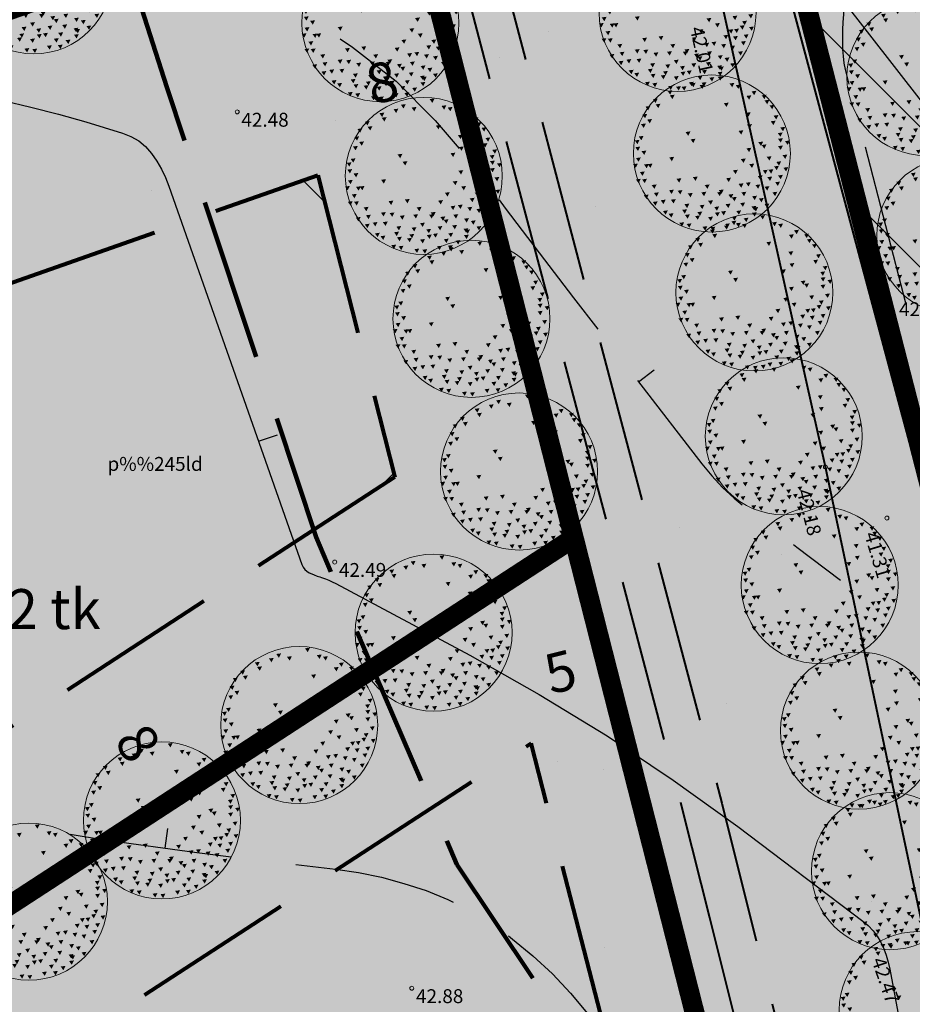
# Model space of a CAD drawing. Extents: x 549323 to 553280, y 6575597 to 6580211.
# Drawn here: x 551467 to 551512, y 6578919 to 6578968 of the extents above; entities that cross this region are included whole.
import ezdxf
from ezdxf.enums import TextEntityAlignment as Align

# ---------------------------------------------------------------- set-up
doc = ezdxf.new("R2010")
doc.units = 0
doc.header["$MEASUREMENT"] = 0
doc.header["$PDMODE"] = 33
doc.header["$PDSIZE"] = 0.3
doc.linetypes.add('DGN Style 3', pattern=[11.484313567999997, 8.203081119999998, -3.281232447999999])
doc.linetypes.add('DGN Style 6', pattern=[15.602260290239995, 0.008203081119999999, -3.281232447999999, 5.742156783999999, -3.281232447999999, 0.008203081119999999, -3.281232447999999])
for name, color, linetype in [('DP HALJASALA', 60, 'Continuous'), ('DP olev elamumaa', 40, 'Continuous'), ('DP olev teemaa', 8, 'Continuous'), ('DP_TÄNAVAD', 252, 'Continuous'), ('HALJASTUS', 94, 'Continuous'), ('HORISONTAAL', 253, 'Continuous'), ('SITRASS', 4, 'Continuous')]:
    doc.layers.add(name, color=color, linetype=linetype)
for name, color, linetype, lineweight in [('fill', 41, 'Continuous', 13), ('kaitsevöönd', 200, 'DGN Style 6', 106), ('KRAAV', 5, 'Continuous', 40), ('kraavi kaitsevöönd 25m', 5, 'Continuous', 80), ('kõrghaljastuse säilitamine', 86, 'Continuous', 13), ('kõrgus', 7, 'Continuous', 0), ('LEGEND', 7, 'Continuous', 0), ('P_ehitusõigus', 7, 'Continuous', 13), ('P_hoonestusala', 5, 'DGN Style 3', 80), ('P_krunt', 1, 'Continuous', 53), ('P_kõnnitee', 20, 'DGN Style 3', 40), ('P_puu', 92, 'Continuous', 13), ('P_põõsas', 92, 'Continuous', 70), ('P_tee', 7, 'Continuous', 40)]:
    doc.layers.add(name, color=color, linetype=linetype, lineweight=lineweight)
doc.styles.add('romanc', font='romanc.shx', dxfattribs={"height": 1})
doc.styles.add('Style-INTL_ISO', font='INTL_ISO.shx')
doc.styles.add('Style-INTL_ISO_ITALIC', font='INTL_ISO_ITALIC.shx')
doc.styles.add('Style-Tahoma', font='TAHOMA.TTF')
doc.styles.add('Style-Verdana', font='verdana.TTF')
doc.dimstyles.get("Standard").update_dxf_attribs({"dimtxt": 1.25, "dimasz": 0.18, "dimexe": 0.18, "dimexo": 0.0625, "dimgap": 0, "dimtad": 0, "dimdec": 0, "dimzin": 0, "dimdsep": 46, "dimtxsty": 'romanc', "dimcen": 0, "dimse1": 1, "dimse2": 1, "dimsd1": 1, "dimsd2": 1, "dimadec": 0, "dimazin": 0, "dimtfac": 1, "dimtdec": 0, "dimtofl": 0, "dimtmove": 0, "dimatfit": 3, "dimfxl": 0.18, "dimtolj": 1, "dimtzin": 0, "dimarcsym": 0})

# ---------------------------------------------------------------- blocks, each defined once
blk = doc.blocks.new('RING02')
at = {"color": 0, "linetype": 'ByBlock', "lineweight": -2}
blk.add_circle((0, 0), 0.1, dxfattribs=at)
blk = doc.blocks.new('puu1')
at = {"color": 0, "linetype": 'ByBlock', "lineweight": -2}
blk.add_circle((543219.026637459, 6586401.416300697), 2.2, dxfattribs=at)
at = {"color": 0, "linetype": 'ByBlock', "lineweight": -2, "extrusion": (0, 0, -1)}
for points in [[(-543219.190050461, 6586403.566869106), (-543219.3266810759, 6586403.584618632), (-543219.2645762509, 6586403.460371951)], [(-543218.1782623059, 6586403.282404819), (-543218.3148929208, 6586403.300154344), (-543218.2527880957, 6586403.175907664)], [(-543218.3837828367, 6586403.408832689), (-543218.5204134516, 6586403.426582213), (-543218.4583086267, 6586403.302335533)], [(-543218.6841563834, 6586403.329816586), (-543218.8207869983, 6586403.347566112), (-543218.7586821733, 6586403.223319433)], [(-543219.5220445112, 6586403.377226247), (-543219.6586751261, 6586403.394975772), (-543219.5965703012, 6586403.270729094)], [(-543219.6959445386, 6586403.329816586), (-543219.8325751534, 6586403.347566112), (-543219.7704703285, 6586403.223319433)], [(-543217.7830329117, 6586403.171780169), (-543217.9196635267, 6586403.189529695), (-543217.8575587017, 6586403.065283015)], [(-543217.8462682556, 6586403.0453523), (-543217.9828988705, 6586403.063101825), (-543217.9207940456, 6586402.938855145)], [(-543219.9963209169, 6586403.029549079), (-543220.1329515318, 6586403.047298605), (-543220.0708467067, 6586402.923051926)], [(-543220.1386032721, 6586403.155976949), (-543220.2752338871, 6586403.173726474), (-543220.2131290622, 6586403.049479795)], [(-543220.423167983, 6586403.0453523), (-543220.5597985978, 6586403.063101825), (-543220.4976937729, 6586402.938855145)], [(-543217.1664741507, 6586402.729281573), (-543217.3031047656, 6586402.747031097), (-543217.2409999407, 6586402.622784418)], [(-543217.37199185, 6586402.934727651), (-543217.5086224648, 6586402.952477177), (-543217.4465176399, 6586402.828230496)], [(-543217.4510388614, 6586402.79249656), (-543217.5876694764, 6586402.810246087), (-543217.5255646515, 6586402.685999407)], [(-543219.3639533198, 6586402.824103001), (-543219.5005839348, 6586402.841852526), (-543219.4384791098, 6586402.717605848)], [(-543220.5022149945, 6586402.90312121), (-543220.6388456093, 6586402.920870735), (-543220.5767407843, 6586402.796624057)], [(-543220.6444973497, 6586402.760890121), (-543220.7811279647, 6586402.778639645), (-543220.7190231397, 6586402.654392966)], [(-543217.080229206, 6586402.508030166), (-543217.2168598211, 6586402.525779692), (-543217.154754996, 6586402.401533012)], [(-543219.9805120808, 6586402.555444042), (-543220.1171426958, 6586402.573193568), (-543220.0550378708, 6586402.448946889)], [(-543220.7551620333, 6586402.476425833), (-543220.8917926481, 6586402.494175359), (-543220.8296878231, 6586402.36992868)], [(-543217.0400006314, 6586402.239373314), (-543217.1766312462, 6586402.257122841), (-543217.1145264213, 6586402.132876161)], [(-543217.2139006587, 6586402.365801184), (-543217.3505312736, 6586402.383550711), (-543217.2884264487, 6586402.25930403)], [(-543220.0121297529, 6586402.223570094), (-543220.1487603678, 6586402.24131962), (-543220.0866555428, 6586402.117072941)], [(-543220.6761150217, 6586402.318391523), (-543220.8127456366, 6586402.33614105), (-543220.7506408116, 6586402.21189437)], [(-543218.2889269893, 6586402.018124016), (-543218.4255576043, 6586402.035873542), (-543218.3634527794, 6586401.911626862)], [(-543219.7749915501, 6586402.049730456), (-543219.9116221649, 6586402.067479982), (-543219.8495173401, 6586401.943233304)], [(-543220.8744376193, 6586401.988772469), (-543221.0110682343, 6586402.006521994), (-543220.9489634094, 6586401.882275315)], [(-543220.9448708964, 6586402.144551885), (-543221.0815015114, 6586402.162301411), (-543221.0193966865, 6586402.038054732)], [(-543216.8660977724, 6586401.781071498), (-543217.0027283874, 6586401.798821023), (-543216.9406235623, 6586401.674574343)], [(-543216.9767624558, 6586401.891696147), (-543217.1133930709, 6586401.909445673), (-543217.051288246, 6586401.785198993)], [(-543218.4312093446, 6586401.812677938), (-543218.5678399595, 6586401.830427465), (-543218.5057351346, 6586401.706180784)], [(-543220.3283121355, 6586401.733661837), (-543220.4649427504, 6586401.751411363), (-543220.4028379255, 6586401.627164682)], [(-543220.423167983, 6586401.654643628), (-543220.5597985978, 6586401.672393153), (-543220.4976937729, 6586401.548146475)], [(-543220.8816355526, 6586401.828481159), (-543221.0182661675, 6586401.846230684), (-543220.9561613426, 6586401.721984006)], [(-543220.8816355526, 6586401.623037187), (-543221.0182661675, 6586401.640786713), (-543220.9561613426, 6586401.516540034)], [(-543221.0776985316, 6586401.763009169), (-543221.2143291464, 6586401.780758695), (-543221.1522243215, 6586401.656512015)], [(-543216.8819066085, 6586401.591428639), (-543217.0185372233, 6586401.609178165), (-543216.9564323983, 6586401.484931486)], [(-543217.0558094673, 6586401.480803992), (-543217.1924400822, 6586401.498553516), (-543217.1303352573, 6586401.374306836)], [(-543219.9963209169, 6586401.5598222), (-543220.1329515318, 6586401.577571725), (-543220.0708467067, 6586401.453325045)], [(-543221.008109072, 6586401.370179341), (-543221.1447396869, 6586401.387928867), (-543221.0826348619, 6586401.263682188)], [(-543216.8186712645, 6586401.117323603), (-543216.9553018794, 6586401.135073129), (-543216.8931970544, 6586401.010826449)], [(-543216.8995531542, 6586401.288902025), (-543217.0361837692, 6586401.30665155), (-543216.9740789442, 6586401.18240487)], [(-543217.1253989269, 6586401.108291385), (-543217.2620295418, 6586401.12604091), (-543217.1999247168, 6586401.00179423)], [(-543217.2297094946, 6586401.117323603), (-543217.3663401096, 6586401.135073129), (-543217.3042352846, 6586401.010826449)], [(-543217.8304594196, 6586401.30696646), (-543217.9670900345, 6586401.324715986), (-543217.9049852096, 6586401.200469308)], [(-543219.8382268939, 6586401.259556799), (-543219.9748575088, 6586401.277306325), (-543219.9127526839, 6586401.153059646)], [(-543220.0753650967, 6586401.117323603), (-543220.2119957118, 6586401.135073129), (-543220.1498908866, 6586401.010826449)], [(-543220.5654503383, 6586401.32276968), (-543220.7020809532, 6586401.340519206), (-543220.6399761282, 6586401.216272526)], [(-543220.834206213, 6586401.180538591), (-543220.9708368281, 6586401.198288117), (-543220.908732003, 6586401.074041437)], [(-543217.0083801277, 6586400.896074304), (-543217.1450107427, 6586400.91382383), (-543217.0829059178, 6586400.789577151)], [(-543219.6169003587, 6586400.943486072), (-543219.7535309736, 6586400.961235599), (-543219.6914261486, 6586400.836988918)], [(-543220.4547856549, 6586400.943486072), (-543220.5914162698, 6586400.961235599), (-543220.5293114448, 6586400.836988918)], [(-543220.6128796778, 6586400.959289293), (-543220.7495102929, 6586400.977038818), (-543220.6874054677, 6586400.852792138)], [(-543220.7709708691, 6586401.054110722), (-543220.9076014841, 6586401.071860247), (-543220.8454966592, 6586400.947613568)], [(-543220.8816355526, 6586400.801254982), (-543221.0182661675, 6586400.819004508), (-543220.9561613426, 6586400.694757828)], [(-543221.0325288107, 6586401.017986065), (-543221.1691594257, 6586401.03573559), (-543221.1070546006, 6586400.91148891)], [(-543216.897718276, 6586400.690630334), (-543217.0343488909, 6586400.708379859), (-543216.972244066, 6586400.584133179)], [(-543217.0716183033, 6586400.690630334), (-543217.2082489182, 6586400.708379859), (-543217.1461440932, 6586400.584133179)], [(-543217.340374178, 6586400.532593917), (-543217.4770047929, 6586400.550343442), (-543217.414899968, 6586400.426096762)], [(-543218.0359799505, 6586400.706433553), (-543218.1726105656, 6586400.724183079), (-543218.1105057404, 6586400.599936401)], [(-543218.4944446885, 6586400.753843214), (-543218.6310753035, 6586400.77159274), (-543218.5689704786, 6586400.647346062)], [(-543218.8264387387, 6586400.532593917), (-543218.9630693537, 6586400.550343442), (-543218.9009645287, 6586400.426096762)], [(-543219.4271886637, 6586400.722236774), (-543219.5638192787, 6586400.7399863), (-543219.5017144537, 6586400.61573962)], [(-543219.7749915501, 6586400.564200357), (-543219.9116221649, 6586400.581949883), (-543219.8495173401, 6586400.457703203)], [(-543219.9805120808, 6586400.595808905), (-543220.1171426958, 6586400.613558431), (-543220.0550378708, 6586400.48931175)], [(-543220.2492679557, 6586400.532593917), (-543220.3858985705, 6586400.550343442), (-543220.3237937456, 6586400.426096762)], [(-543220.3125032996, 6586400.785449656), (-543220.4491339145, 6586400.803199181), (-543220.3870290896, 6586400.678952501)], [(-543220.5812591743, 6586400.753843214), (-543220.7178897891, 6586400.77159274), (-543220.6557849642, 6586400.647346062)], [(-543220.8025885411, 6586400.611612125), (-543220.939219156, 6586400.62936165), (-543220.877114331, 6586400.505114971)], [(-543217.1190448112, 6586400.248131736), (-543217.2556754261, 6586400.265881262), (-543217.1935706012, 6586400.141634583)], [(-543217.4036123535, 6586400.311344617), (-543217.5402429685, 6586400.329094144), (-543217.4781381434, 6586400.204847463)], [(-543217.8255211051, 6586400.38584461), (-543217.96215172, 6586400.403594135), (-543217.900046895, 6586400.279347457)], [(-543218.0675976224, 6586400.374559605), (-543218.2042282374, 6586400.392309131), (-543218.1421234123, 6586400.268062452)], [(-543218.3521623332, 6586400.295541397), (-543218.4887929481, 6586400.313290923), (-543218.4266881231, 6586400.189044244)], [(-543218.7315828913, 6586400.327147838), (-543218.8682135063, 6586400.344897363), (-543218.8061086814, 6586400.220650685)], [(-543219.174241625, 6586400.327147838), (-543219.3108722399, 6586400.344897363), (-543219.248767415, 6586400.220650685)], [(-543219.221668133, 6586400.390362827), (-543219.3582987478, 6586400.408112353), (-543219.2961939229, 6586400.283865673)], [(-543219.4904268393, 6586400.263934958), (-543219.6270574542, 6586400.281684482), (-543219.5649526293, 6586400.157437803)], [(-543219.8540357299, 6586400.327147838), (-543219.9906663448, 6586400.344897363), (-543219.9285615198, 6586400.220650685)], [(-543220.5022149945, 6586400.485184256), (-543220.6388456093, 6586400.502933781), (-543220.5767407843, 6586400.378687102)], [(-543220.7235443612, 6586400.327147838), (-543220.8601749762, 6586400.344897363), (-543220.7980701511, 6586400.220650685)], [(-543217.37199185, 6586400.058488879), (-543217.5086224648, 6586400.076238404), (-543217.4465176399, 6586399.951991726)], [(-543217.5933212168, 6586400.10589854), (-543217.7299518317, 6586400.123648065), (-543217.6678470068, 6586399.999401387)], [(-543217.8778887591, 6586400.121703867), (-543218.014519374, 6586400.139453393), (-543217.9524145491, 6586400.015206713)], [(-543218.2573093175, 6586399.995275998), (-543218.3939399322, 6586400.013025524), (-543218.3318351073, 6586399.888778844)], [(-543218.9212945863, 6586400.090095319), (-543219.0579252011, 6586400.107844845), (-543218.9958203762, 6586399.983598165)], [(-543219.4113798278, 6586399.995275998), (-543219.5480104428, 6586400.013025524), (-543219.4859056177, 6586399.888778844)], [(-543219.5852798551, 6586400.184916749), (-543219.72191047, 6586400.202666274), (-543219.6598056451, 6586400.078419594)], [(-543219.822418058, 6586400.026882438), (-543219.9590486728, 6586400.044631964), (-543219.8969438479, 6586399.920385284)], [(-543220.1544121081, 6586400.216523188), (-543220.2910427231, 6586400.234272714), (-543220.2289378982, 6586400.110026035)], [(-543220.3441209715, 6586400.153310307), (-543220.4807515864, 6586400.171059833), (-543220.4186467614, 6586400.046813155)], [(-543220.5022149945, 6586399.995275998), (-543220.6388456093, 6586400.013025524), (-543220.5767407843, 6586399.888778844)], [(-543217.6565593923, 6586399.80563314), (-543217.7931900072, 6586399.823382665), (-543217.7310851823, 6586399.699135987)], [(-543217.8146505837, 6586399.726614931), (-543217.9512811985, 6586399.744364456), (-543217.8891763736, 6586399.620117778)], [(-543218.1940711419, 6586399.837239581), (-543218.3307017568, 6586399.854989107), (-543218.2685969318, 6586399.730742427)], [(-543218.2731181533, 6586399.69500849), (-543218.4097487683, 6586399.712758017), (-543218.3476439434, 6586399.588511337)], [(-543218.6209210395, 6586399.774026699), (-543218.7575516545, 6586399.791776226), (-543218.6954468294, 6586399.667529546)], [(-543218.6841563834, 6586399.96366745), (-543218.8207869983, 6586399.981416976), (-543218.7586821733, 6586399.857170296)], [(-543219.0951946136, 6586399.91625779), (-543219.2318252284, 6586399.934007315), (-543219.1697204035, 6586399.809760635)], [(-543219.1110034495, 6586399.758221372), (-543219.2476340644, 6586399.775970898), (-543219.1855292395, 6586399.651724217)], [(-543219.2849063084, 6586399.78982992), (-543219.4215369234, 6586399.807579446), (-543219.3594320983, 6586399.683332765)], [(-543219.7117533745, 6586399.80563314), (-543219.8483839894, 6586399.823382665), (-543219.7862791645, 6586399.699135987)], [(-543220.1386032721, 6586399.932061009), (-543220.2752338871, 6586399.949810535), (-543220.2131290622, 6586399.825563856)], [(-543220.1517305807, 6586399.753705262), (-543220.2883611956, 6586399.771454788), (-543220.2262563707, 6586399.647208109)], [(-543220.1860297801, 6586399.900454569), (-543220.3226603951, 6586399.918204094), (-543220.26055557, 6586399.793957415)], [(-543218.1150241303, 6586399.473759192), (-543218.2516547453, 6586399.491508718), (-543218.1895499203, 6586399.367262038)], [(-543218.3205446613, 6586399.442152753), (-543218.4571752761, 6586399.459902278), (-543218.3950704512, 6586399.335655598)], [(-543218.557682864, 6586399.663402051), (-543218.6943134789, 6586399.681151575), (-543218.632208654, 6586399.556904896)], [(-543218.9212945863, 6586399.631793503), (-543219.0579252011, 6586399.649543027), (-543218.9958203762, 6586399.525296348)], [(-543219.3955709918, 6586399.442152753), (-543219.5322016068, 6586399.459902278), (-543219.4700967817, 6586399.335655598)], [(-543219.5871175651, 6586399.640821505), (-543219.7237481801, 6586399.658571032), (-543219.6616433552, 6586399.534324352)], [(-543219.7000390355, 6586399.460210865), (-543219.8366696504, 6586399.477960392), (-543219.7745648255, 6586399.353713712)], [(-543219.9172739054, 6586399.600187061), (-543220.0539045202, 6586399.617936587), (-543219.9917996953, 6586399.493689908)], [(-543218.7632033948, 6586399.363134543), (-543218.8998340098, 6586399.380884069), (-543218.8377291849, 6586399.256637389)], [(-543218.98452993, 6586399.347331323), (-543219.121160545, 6586399.365080849), (-543219.0590557201, 6586399.240834169)]]:
    blk.add_solid(points, dxfattribs=at)
blk = doc.blocks.new('*D74')
at = {"layer": 'Defpoints', "color": 0, "ltscale": 0.5, "transparency": 16777216}
for p in [(551471.7555266311, 6578935.994424291), (551475.8292668518, 6578929.697197994), (551473.0632818849, 6578927.907853976)]:
    blk.add_point(p, dxfattribs=at)
at = {"layer": 'LEGEND', "color": 0, "lineweight": 13, "ltscale": 0.5, "transparency": 16777216, "insert": (551472.979040246, 6578931.80428738), "char_height": 2, "attachment_point": 5, "rotation": 302.89924203378234, "style": 'Style-Tahoma'}
blk.add_mtext('\\fTahoma|b0|i0|c186|p39;8', dxfattribs=at)
blk = doc.blocks.new('TerminatorOpen_0.5')
at = {"color": 0, "linetype": 'ByBlock', "lineweight": -2}
for q in [(-1, 0.25), (-1, 0), (-1, -0.25)]:
    blk.add_line((0, 0), q, dxfattribs=at)
blk = doc.blocks.new('*D76')
at = {"layer": 'Defpoints', "color": 0, "ltscale": 0.5, "transparency": 16777216}
for p in [(551489.4132460444, 6578964.017630583), (551489.8229477201, 6578962.333491934), (551482.0492139664, 6578960.442369875)]:
    blk.add_point(p, dxfattribs=at)
at = {"layer": 'LEGEND', "color": 0, "lineweight": 13, "ltscale": 0.5, "transparency": 16777216, "insert": (551485.2913880576, 6578965.120233297), "char_height": 2, "attachment_point": 5, "rotation": 13.672795232472984, "style": 'Style-Tahoma'}
blk.add_mtext('\\fTahoma|b0|i0|c186|p39;8', dxfattribs=at)
blk = doc.blocks.new('*D79')
at = {"layer": 'Defpoints', "color": 0, "ltscale": 0.5, "transparency": 16777216}
for p in [(551497.0347161181, 6578934.013269371), (551497.3070600459, 6578932.937459302), (551492.8083842571, 6578931.798608618)]:
    blk.add_point(p, dxfattribs=at)
at = {"layer": 'LEGEND', "color": 0, "lineweight": 13, "ltscale": 0.5, "transparency": 16777216, "insert": (551494.2894473036, 6578935.402865043), "char_height": 2, "attachment_point": 5, "rotation": 14.206112870018778, "style": 'Style-Tahoma'}
blk.add_mtext('\\fTahoma|b0|i0|c186|p39;5', dxfattribs=at)

msp = doc.modelspace()

# ---------------------------------------------------------------- hatches: boundary and pattern name
at = {"layer": 'DP HALJASALA', "ltscale": 0.5}
msp.add_hatch(color=256, dxfattribs=at).paths.add_polyline_path([(551509.0162863089, 6578983.686507206), (551503.4306524172, 6578981.725745765), (551515.5947257606, 6578934.344033167), (551517.6701980745, 6578926.259616878), (551527.7587991031, 6578886.962320568), (551531.9097437309, 6578870.793487988), (551556.3364385217, 6578885.451619272), (551576.6400263282, 6578897.635529463), (551574.1150303576, 6578900.338726075), (551564.2597059635, 6578907.941989843), (551554.4043815685, 6578915.545253611), (551544.5490571745, 6578923.148517381), (551534.6937327813, 6578930.751781149), (551527.9956081966, 6578939.792566391), (551521.2974836109, 6578948.833351634), (551516.5654588714, 6578962.262497863), (551511.833434131, 6578975.691644094)])
at = {"layer": 'DP olev elamumaa', "ltscale": 0.5}
for points in [[(551486.4071869915, 6578975.749887824), (551494.9619685672, 6578942.148489635), (551454.447624851, 6578915.782327829), (551430.3624978326, 6578956.076155581)], [(551494.9619685672, 6578942.148489635), (551508.1397273354, 6578890.38900101), (551480.4121616753, 6578872.344293494), (551454.447624851, 6578915.782327829)]]:
    msp.add_hatch(color=51, dxfattribs=at).paths.add_polyline_path(points)
at = {"layer": 'DP olev teemaa', "ltscale": 0.5}
msp.add_hatch(color=70, dxfattribs=at).paths.add_polyline_path([(551502.3693846511, 6579002.549936553), (551507.1014093915, 6578989.120790325), (551509.0162863089, 6578983.686507208), (551388.9750833204, 6578941.547661915), (551484.2670755889, 6578795.121627022), (551526.4323957125, 6578818.539213998), (551486.4071869915, 6578975.749887824), (551503.4306524172, 6578981.725745765), (551527.7587991031, 6578886.962320568), (551531.9097437309, 6578870.793487988), (551547.2474089926, 6578809.509676252), (551480.0873873383, 6578772.210643681), (551477.4507156499, 6578776.262163348), (551368.5626858408, 6578943.57992083), (551362.2012623576, 6578953.354908157)])
at = {"layer": 'DP_TÄNAVAD', "ltscale": 0.5}
msp.add_hatch(color=254, dxfattribs=at).paths.add_polyline_path([(551490.6876531467, 6578977.252487738, -0.1007856555974586), (551491.7483731452, 6578975.1057088), (551503.8774383906, 6578929.145729288), (551505.2063620109, 6578923.859282578, -0.182675813649639), (551504.7191659594, 6578919.644707867), (551506.8311384413, 6578911.243299535, -0.1826758136557409), (551509.2534205467, 6578907.760118603), (551513.2688767398, 6578891.786668468), (551519.176767339, 6578868.159261636, 0.1379001218258913), (551520.2211882677, 6578868.444282599), (551523.3740407974, 6578870.336267033), (551517.7307830928, 6578892.905328419), (551508.3320538802, 6578930.293392235), (551495.8583171424, 6578977.559415897, -0.06073313656973446), (551495.6604066622, 6578978.998105792), (551495.1573608182, 6578978.821518333)])
at = {"layer": 'fill'}
for color, points in [(4, [(551502.5448941644, 6578981.414812278), (551499.390947436, 6578980.307661816), (551502.3518524468, 6578969.515906246), (551507.6595467748, 6578945.724213997), (551512.5074486295, 6578922.826928313), (551517.4252876136, 6578903.667030854), (551523.6258231923, 6578880.136893757, 0.9924244323348709), (551527.9845875222, 6578882.311149023), (551522.3371724384, 6578904.861691642), (551517.0730213085, 6578926.228413953), (551512.5264769178, 6578944.658318736), (551505.6635196721, 6578970.259609973)]), (256, [(551519.176767339, 6578868.159261636, -0.3419987131770681), (551517.2518226821, 6578869.674051412), (551511.8139072759, 6578891.42188805), (551507.7986814678, 6578907.394421713), (551506.8311384413, 6578911.243299535), (551504.7191659594, 6578919.644707868), (551502.4248463828, 6578928.77149137), (551489.7201061677, 6578976.91284342), (551487.8270094953, 6578976.248297366), (551500.4880570387, 6578928.272507481), (551501.811970829, 6578923.005989837), (551503.1417315286, 6578917.716213236), (551504.5292686662, 6578912.196602458), (551509.873947992, 6578890.935514158), (551516.2453564294, 6578865.454362008), (551520.0570427142, 6578848.615442365), (551521.1716281082, 6578843.69152878), (551521.254937428, 6578843.323492469), (551521.314657595, 6578843.059666168), (551521.3208473278, 6578843.032321733), (551526.881346737, 6578818.467655146, -0.3331787074588221), (551526.3915448822, 6578817.37265496), (551510.7049836284, 6578808.660722703), (551512.0322888037, 6578807.110132543), (551528.0178781413, 6578815.988137682, 0.3331787075271797), (551528.99748185, 6578818.178138053), (551523.593320108, 6578842.052150371), (551523.2714963602, 6578843.473873942), (551521.6796782659, 6578850.506062581), (551518.7147293389, 6578863.604343234, -0.3238935524261206), (551519.636277711, 6578865.7608158), (551519.7491975687, 6578865.82857749), (551523.9015368242, 6578868.320340475), (551531.3908756515, 6578872.814592062), (551530.872007574, 6578874.835696134), (551523.3740407964, 6578870.336267034), (551520.2211882677, 6578868.444282599, -0.1379001218258913)])]:
    msp.add_hatch(color=color, dxfattribs=at).paths.add_polyline_path(points)

# ---------------------------------------------------------------- linework, layer by layer
at = {"layer": 'HORISONTAAL', "linetype": 'Continuous'}
for p, q in [((551498.2199999746, 6578950.01), (551499.0199999744, 6578950.629999999)), ((551479.0599999744, 6578947.02), (551480.0099999746, 6578947.35)), ((551474.3399999766, 6578926.499999998), (551474.4799999753, 6578927.489999998))]:
    msp.add_line(p, q, dxfattribs=at)
at = {"layer": 'HORISONTAAL', "linetype": 'DGN Style 3', "flags": 128}
for points in [[(551512.9399999753, 6578943.16), (551512.9599999748, 6578943.200000001), (551513.1299999757, 6578943.48), (551513.2699999753, 6578943.680000002), (551513.4199999757, 6578943.859999999), (551513.5999999745, 6578944.020000001), (551513.789999974, 6578944.16), (551513.949999975, 6578944.310000001), (551514.0499999747, 6578944.480000001), (551514.0899999747, 6578944.680000001), (551514.0799999749, 6578944.890000002), (551513.7499999739, 6578946.140000002), (551513.5199999753, 6578947), (551513.2999999747, 6578947.860000001), (551513.0699999761, 6578948.720000001), (551512.8499999745, 6578949.58), (551508.749999973, 6578965.43), (551508.6699999738, 6578965.760000001), (551508.6099999743, 6578966.09), (551508.5699999733, 6578966.430000001), (551508.539999973, 6578966.770000001), (551508.5299999742, 6578967.11), (551508.5299999733, 6578967.45), (551508.539999973, 6578967.79), (551508.5599999735, 6578968.130000001), (551508.7299999744, 6578970.350000001), (551508.789999974, 6578971.59), (551508.7999999737, 6578972.83), (551508.7499999721, 6578974.07), (551508.6399999727, 6578975.310000001), (551508.5299999733, 6578976.550000001), (551508.4299999727, 6578977.79), (551508.3799999729, 6578979.03), (551508.3499999726, 6578980.270000001), (551508.2599999709, 6578989.600000001), (551508.379999972, 6578990.08), (551508.5899999719, 6578990.48), (551508.9499999713, 6578990.75), (551509.4099999722, 6578990.930000001), (551510.4299999727, 6578991.07), (551510.4899999714, 6578991.09), (551510.5399999712, 6578991.119999999), (551510.5799999721, 6578991.16), (551510.6199999722, 6578991.220000001), (551510.6399999717, 6578991.280000001), (551510.6599999722, 6578991.34), (551510.6599999713, 6578991.409999999), (551510.6599999722, 6578991.48), (551510.3499999717, 6578993.65), (551510.1799999718, 6578994.810000001), (551510.0199999716, 6578995.959999999), (551509.8499999717, 6578997.120000001), (551509.6799999727, 6578998.27), (551509.2899999712, 6579000.850000001)], [(551450.5199999725, 6578977.619999995), (551470.1399999727, 6578973.009999999), (551473.0099999728, 6578972.199999997), (551475.8199999733, 6578971.219999999), (551478.5299999723, 6578969.999999998), (551481.1799999736, 6578968.619999997), (551481.4599999739, 6578968.459999999), (551483.7999999737, 6578966.899999999), (551485.9999999739, 6578965.18), (551487.9699999727, 6578963.199999999), (551489.789999974, 6578961.049999999), (551491.4999999739, 6578958.779999998), (551493.2199999746, 6578956.52), (551494.9499999741, 6578954.26), (551496.6799999736, 6578952.01), (551501.4199999748, 6578945.890000001), (551501.9299999746, 6578945.27), (551502.4699999746, 6578944.690000001), (551503.0599999754, 6578944.15), (551503.6699999757, 6578943.640000001), (551504.3099999744, 6578943.15), (551504.949999976, 6578942.66), (551505.5899999747, 6578942.17), (551506.2199999755, 6578941.68), (551508.4099999759, 6578940.020000001)], [(551284.0699999845, 6578800.029999984), (551285.4999999842, 6578802.179999985), (551286.2099999851, 6578803.249999985), (551286.9099999852, 6578804.339999985), (551287.5999999838, 6578805.419999985), (551288.2899999842, 6578806.519999987), (551291.6299999831, 6578811.899999985), (551292.6899999846, 6578813.349999987), (551293.879999985, 6578814.669999985), (551295.259999984, 6578815.789999986), (551296.759999984, 6578816.779999986), (551297.4099999843, 6578817.129999985), (551298.7099999851, 6578817.789999986), (551300.0299999835, 6578818.389999988), (551301.3999999827, 6578818.879999986), (551302.7899999833, 6578819.309999987), (551304.1999999834, 6578819.699999986), (551305.5999999838, 6578820.099999987), (551306.9999999832, 6578820.519999987), (551308.3999999836, 6578820.939999988), (551310.2499999842, 6578821.519999987), (551312.5199999828, 6578822.329999987), (551314.7399999825, 6578823.259999987), (551316.8799999831, 6578824.369999986), (551318.9599999832, 6578825.599999988), (551320.9499999834, 6578826.879999987), (551322.549999983, 6578827.909999987), (551324.1499999827, 6578828.939999988), (551325.759999983, 6578829.959999986), (551327.3599999826, 6578830.979999989), (551328.9899999825, 6578831.969999988), (551330.6299999822, 6578832.919999988), (551332.3099999819, 6578833.809999989), (551334.0099999821, 6578834.659999987), (551335.6799999829, 6578835.459999988), (551337.639999981, 6578836.50999999), (551339.5199999819, 6578837.659999989), (551341.2899999814, 6578838.969999989), (551342.9899999825, 6578840.38999999), (551344.5399999823, 6578841.969999989), (551345.9499999816, 6578843.63999999), (551347.1599999815, 6578845.469999989), (551348.2299999809, 6578847.389999991), (551348.929999982, 6578848.839999989), (551350.1899999818, 6578851.59999999), (551351.3399999803, 6578854.389999991), (551352.3599999798, 6578857.229999991), (551353.2799999798, 6578860.10999999), (551357.5999999801, 6578874.89999999), (551357.7999999793, 6578875.54999999), (551358.0299999798, 6578876.189999991), (551358.2899999786, 6578876.809999991), (551358.5699999798, 6578877.42999999), (551358.8899999801, 6578878.02999999), (551359.229999979, 6578878.61999999), (551359.6099999789, 6578879.17999999), (551360.01999998, 6578879.719999991), (551367.8899999792, 6578889.52999999), (551369.6399999773, 6578891.69999999), (551371.3899999782, 6578893.86999999), (551373.149999979, 6578896.02999999), (551374.9199999785, 6578898.189999992), (551378.1399999782, 6578902.119999991), (551378.2999999784, 6578902.309999992), (551378.4799999781, 6578902.479999993), (551378.6599999778, 6578902.639999993), (551378.859999978, 6578902.799999992), (551379.069999977, 6578902.929999991), (551379.2799999788, 6578903.049999991), (551379.4999999776, 6578903.139999993), (551379.7299999781, 6578903.219999991), (551380.6099999789, 6578903.469999991), (551381.2899999777, 6578903.669999992), (551381.9599999776, 6578903.849999992), (551382.6399999773, 6578904.039999992), (551383.319999978, 6578904.209999992), (551409.2099999776, 6578910.889999995), (551411.1699999766, 6578911.479999995), (551413.0899999775, 6578912.159999993), (551414.9499999769, 6578912.989999995), (551416.779999977, 6578913.919999992), (551418.4599999757, 6578915.039999994), (551419.9999999767, 6578916.309999995), (551421.319999977, 6578917.809999997), (551422.4999999767, 6578919.449999994), (551423.9899999769, 6578921.919999994), (551424.8999999762, 6578923.659999995), (551425.6699999757, 6578925.449999994), (551426.2199999765, 6578927.319999995), (551426.6199999759, 6578929.249999994), (551426.6299999757, 6578929.369999995), (551427.1499999752, 6578931.109999995), (551427.9299999764, 6578932.659999995), (551429.1099999761, 6578933.939999996), (551430.5599999763, 6578935.039999994), (551432.2699999753, 6578935.729999997), (551434.0199999753, 6578936.159999995), (551435.8199999752, 6578936.189999996), (551437.6499999752, 6578935.939999997), (551439.7499999758, 6578935.399999995), (551440.9199999757, 6578935.059999997), (551442.0599999763, 6578934.679999996), (551443.1799999764, 6578934.229999997), (551444.2899999758, 6578933.729999997), (551445.3899999755, 6578933.229999997), (551446.5099999756, 6578932.769999997), (551447.6599999759, 6578932.389999998), (551448.8199999761, 6578932.039999997), (551457.4999999767, 6578929.769999998), (551462.0699999761, 6578928.669999996), (551466.6599999759, 6578927.699999997), (551471.2899999758, 6578926.919999998), (551475.9399999762, 6578926.279999997), (551482.9399999762, 6578925.449999998), (551484.0999999763, 6578925.279999998), (551485.2599999765, 6578925.039999997), (551486.3899999764, 6578924.73), (551487.5199999753, 6578924.369999999), (551488.5999999763, 6578923.909999998), (551489.6599999769, 6578923.399999999), (551490.6599999769, 6578922.789999999), (551491.6299999766, 6578922.109999999), (551491.8699999768, 6578921.919999998), (551492.8999999762, 6578921.069999998), (551493.8799999766, 6578920.17), (551494.7899999768, 6578919.199999999), (551495.6599999769, 6578918.169999998), (551498.6099999761, 6578914.379999999), (551500.0899999775, 6578912.329999999), (551501.4599999776, 6578910.219999999), (551502.6699999776, 6578908.010000001), (551503.7599999774, 6578905.73), (551504.2399999779, 6578904.640000001), (551505.0799999777, 6578902.9), (551506.0099999784, 6578901.22), (551507.069999977, 6578899.61), (551508.2199999783, 6578898.060000001), (551509.5199999781, 6578896.66), (551510.9299999783, 6578895.400000001), (551512.4999999795, 6578894.369999999), (551514.189999978, 6578893.470000001), (551520.2999999784, 6578890.800000001)]]:
    msp.add_lwpolyline(points, dxfattribs=at)
at = {"layer": 'HORISONTAAL', "linetype": 'Continuous', "flags": 128}
msp.add_lwpolyline([(551466.1699999738, 6578964.199999996), (551467.5699999742, 6578963.869999997), (551468.959999973, 6578963.509999998), (551470.3399999747, 6578963.119999997), (551472.1999999741, 6578962.559999999), (551472.6199999731, 6578962.389999999), (551473.0099999728, 6578962.169999998), (551473.3499999736, 6578961.879999999), (551473.6599999741, 6578961.529999997), (551473.9199999748, 6578961.139999999), (551474.1599999741, 6578960.739999997), (551474.3599999743, 6578960.319999998), (551474.539999974, 6578959.879999997), (551481.2499999758, 6578940.799999999), (551481.3099999754, 6578940.669999998), (551481.3899999745, 6578940.56), (551481.4899999751, 6578940.469999999), (551481.6099999752, 6578940.390000001), (551481.7399999751, 6578940.329999998), (551481.869999975, 6578940.279999997), (551482.0099999746, 6578940.219999999), (551482.1499999752, 6578940.179999999), (551482.2399999751, 6578940.149999999), (551482.4299999746, 6578940.089999999), (551482.6099999761, 6578940.019999999), (551482.7799999751, 6578939.939999999), (551482.9599999748, 6578939.85), (551489.7099999757, 6578936.23), (551493.2099999767, 6578934.26), (551496.6399999755, 6578932.169999999), (551499.9699999755, 6578929.93), (551503.239999976, 6578927.59), (551509.5499999775, 6578922.83), (551509.8199999761, 6578922.600000001), (551510.0599999763, 6578922.34), (551510.2699999763, 6578922.060000001), (551510.449999976, 6578921.76), (551510.5999999763, 6578921.430000001), (551510.7299999762, 6578921.100000001), (551510.8299999768, 6578920.76), (551510.9099999769, 6578920.41), (551513.9899999779, 6578903.86)], dxfattribs=at)
at = {"layer": 'kaitsevöönd', "linetype": 'DGN Style 3', "flags": 128}
msp.add_lwpolyline([(551462.3366340762, 6579002.813152583), (551474.4269642374, 6578964.875388198), (551481.9648461025, 6578942.179211055), (551489.0692959921, 6578925.681099648), (551500.5337508665, 6578908.528511396), (551513.4283982599, 6578895.199469853), (551543.9336546846, 6578872.433231687), (551559.9979285905, 6578856.531018555), (551569.9690675633, 6578844.577077379), (551582.5093133487, 6578826.438507587), (551590.9510236438, 6578814.228176624), (551596.8870365275, 6578805.075973537), (551601.5420613214, 6578797.362903258), (551608.0680406485, 6578786.54978423)], dxfattribs=at)
at = {"layer": 'KRAAV', "linetype": 'Continuous', "flags": 128}
for points in [[(551527.9845875222, 6578882.311149023), (551522.3371724384, 6578904.861691642), (551517.0730213085, 6578926.228413953), (551512.5264769178, 6578944.658318736), (551505.6635196721, 6578970.259609973), (551498.2370238062, 6578996.823897213)], [(551523.6258231923, 6578880.136893757), (551517.4252876136, 6578903.667030854), (551512.5074486295, 6578922.826928313), (551507.6595467748, 6578945.724213997), (551502.3518524468, 6578969.515906246), (551496.0198272383, 6578992.594548781), (551495.6960337851, 6578994.86992462), (551473.4604531722, 6578986.568074586), (551421.2845081678, 6578966.143324376), (551398.2821570216, 6578960.103961295), (551360.4203152312, 6578947.325489661), (551337.3474992886, 6578940.235815596), (551210.2565873992, 6578897.348171921)]]:
    msp.add_lwpolyline(points, dxfattribs=at)
at = {"layer": 'kraavi kaitsevöönd 25m', "const_width": 3e-05, "flags": 128}
msp.add_lwpolyline([(551218.2501266738, 6578873.660552163), (551281.7071105381, 6578895.074518528), (551345.1640944015, 6578916.488484894), (551366.077054604, 6578923.199409377), (551387.3421257716, 6578930.026211748), (551405.4598594494, 6578936.137899973), (551427.6365248486, 6578941.963748613), (551430.3976167003, 6578942.86347788), (551456.393684865, 6578953.039876193), (551504.4404117223, 6578971.44908231), (551544.3254123684, 6578986.731105579)], dxfattribs=at)
at = {"layer": 'kõrghaljastuse säilitamine'}
for p, q in [((551518.4816797534, 6578956.824400673), (551506.8329244107, 6578968.473156013)), ((551526.7180109564, 6578941.517001659), (551509.2752513038, 6578958.95976131))]:
    msp.add_line(p, q, dxfattribs=at)
at = {"layer": 'P_ehitusõigus', "const_width": 3e-05, "flags": 128}
msp.add_lwpolyline([(551450.1209231885, 6578946.172313465), (551475.1785294656, 6578946.172313466), (551475.1785294665, 6578937.000509286), (551450.1209231894, 6578937.000509284)], close=True, dxfattribs=at)
for points in [[(551450.1209231885, 6578941.586411375), (551475.1785294665, 6578941.586411376)], [(551450.1209231885, 6578941.586411374), (551475.1785294665, 6578941.586411376)], [(551467.5737556927, 6578937.000509286), (551467.5737556927, 6578941.586411376)]]:
    msp.add_lwpolyline(points, dxfattribs=at)
at = {"layer": 'P_hoonestusala', "color": 40}
for p, q in [((551444.391902484, 6578947.223278569), (551482.0492139664, 6578960.442369875)), ((551482.0492139664, 6578960.442369875), (551485.9257367766, 6578945.216196612))]:
    msp.add_line(p, q, dxfattribs=at)
at = {"layer": 'P_hoonestusala', "linetype": 'Continuous', "lineweight": 13}
for p, q in [((551482.3966448279, 6578959.077733899), (551481.2963067684, 6578960.178071957)), ((551485.2198482398, 6578944.756814335), (551485.875713096, 6578945.412679194))]:
    msp.add_line(p, q, dxfattribs=at)
at = {"layer": 'P_hoonestusala', "color": 40, "flags": 128}
for points in [[(551485.9257367756, 6578945.216196611), (551456.887468595, 6578926.318502435), (551444.391902484, 6578947.223278569)], [(551502.05604685, 6578895.378186613), (551482.8520054193, 6578882.880468098), (551464.5890845433, 6578913.433887536), (551492.8083842574, 6578931.798608618)], [(551502.0560468491, 6578895.378186613), (551497.5383849759, 6578913.362996686), (551492.8083842574, 6578931.798608618)]]:
    msp.add_lwpolyline(points, dxfattribs=at)
at = {"layer": 'P_krunt', "const_width": 1, "flags": 128}
for points in [[(551502.3693846511, 6579002.549936553), (551507.1014093915, 6578989.120790325), (551509.0162863089, 6578983.686507208), (551388.9750833204, 6578941.547661915), (551484.2670755889, 6578795.121627022), (551526.4323957125, 6578818.539213998), (551486.4071869915, 6578975.749887824), (551503.4306524172, 6578981.725745765), (551527.7587991031, 6578886.962320568), (551531.9097437309, 6578870.793487988), (551547.2474089926, 6578809.509676252), (551480.0873873383, 6578772.210643681), (551477.4507156499, 6578776.262163348), (551368.5626858408, 6578943.57992083), (551362.2012623576, 6578953.354908157)], [(551509.0162863089, 6578983.686507206), (551503.4306524172, 6578981.725745765), (551515.5947257606, 6578934.344033167), (551517.6701980745, 6578926.259616878), (551527.7587991031, 6578886.962320568), (551531.9097437309, 6578870.793487988), (551556.3364385217, 6578885.451619272), (551576.6400263282, 6578897.635529463), (551574.1150303576, 6578900.338726075), (551564.2597059635, 6578907.941989843), (551554.4043815685, 6578915.545253611), (551544.5490571745, 6578923.148517381), (551534.6937327813, 6578930.751781149), (551527.9956081966, 6578939.792566391), (551521.2974836109, 6578948.833351634), (551516.5654588714, 6578962.262497863), (551511.833434131, 6578975.691644094)], [(551486.4071869915, 6578975.749887824), (551494.9619685672, 6578942.148489635), (551454.447624851, 6578915.782327829), (551430.3624978326, 6578956.076155581)], [(551494.9619685672, 6578942.148489635), (551508.1397273354, 6578890.38900101), (551480.4121616753, 6578872.344293494), (551454.447624851, 6578915.782327829)]]:
    msp.add_lwpolyline(points, close=True, dxfattribs=at)
at = {"layer": 'P_kõnnitee', "flags": 128}
for points in [[(551487.5035855453, 6578985.311779389), (551502.4248463828, 6578928.77149137), (551507.7986814678, 6578907.394421713)], [(551485.6918816566, 6578984.338816278), (551500.4880570387, 6578928.272507481), (551501.811970829, 6578923.005989837)], [(551501.811970829, 6578923.005989837), (551509.873947992, 6578890.935514158), (551516.2453564284, 6578865.454362009)]]:
    msp.add_lwpolyline(points, dxfattribs=at)
at = {"layer": 'P_põõsas', "const_width": 3e-05, "flags": 128}
for points in [[(551495.4959340477, 6578939.671364155, 1), (551491.7048949767, 6578939.671364154, 1), (551495.4959340477, 6578939.671364155)], [(551496.3944936972, 6578935.954594698, 1), (551492.6034546252, 6578935.954594698, 1), (551496.3944936972, 6578935.954594698)], [(551497.3747405875, 6578932.196981622, 1), (551493.5837015156, 6578932.196981621, 1), (551497.3747405875, 6578932.196981622)], [(551498.2733002361, 6578928.561899407, 1), (551494.482261165, 6578928.561899407, 1), (551498.2733002361, 6578928.561899407)], [(551499.2127035046, 6578924.76344271, 1), (551495.4216644336, 6578924.76344271, 1), (551499.2127035046, 6578924.76344271)], [(551500.192950394, 6578920.883298773, 1), (551496.401911323, 6578920.883298773, 1), (551500.192950394, 6578920.883298773)]]:
    msp.add_lwpolyline(points, format="xyb", close=True, dxfattribs=at)
at = {"layer": 'P_tee', "const_width": 3e-05, "flags": 128}
for points in [[(551495.8583171424, 6578977.559415897), (551508.3320538802, 6578930.293392235), (551517.7307830928, 6578892.905328419), (551523.3740407964, 6578870.336267034)], [(551491.7483731452, 6578975.1057088), (551503.8774383906, 6578929.145729288), (551505.20636201, 6578923.859282579)]]:
    msp.add_lwpolyline(points, dxfattribs=at)
msp.add_lwpolyline([(551504.7191659594, 6578919.644707867, 0.182675813649639), (551505.2063620109, 6578923.859282578)], format="xyb", dxfattribs=at)
at = {"layer": 'SITRASS', "flags": 128}
msp.add_lwpolyline([(551508.3963545375, 6578969.433964353), (551520.7706042407, 6578953.525433516), (551538.2880959259, 6578928.826479691), (551570.1307388311, 6578907.475408188)], dxfattribs=at)

# ---------------------------------------------------------------- block references
at = {"layer": 'kõrgus', "rotation": 1.892582702095503e-09}
for p in [(551477.9799999734, 6578963.629999997), (551507.6599999745, 6578945.720000001), (551510.7599999751, 6578943.149999999), (551482.8999999743, 6578940.929999999), (551486.7899999758, 6578919.439999999)]:
    msp.add_blockref('RING02', p, dxfattribs=at)
at = {"layer": 'P_puu', "xscale": 1.800000000151382, "yscale": 1.799999999775082, "zscale": 1.8, "rotation": 5.828690870359403e-09}
for p in [(-426326.5263666031, -5276552.035414543), (-426294.0494593624, -5276553.927827368), (-426309.0406406308, -5276554.445364546), (-426281.5459381384, -5276557.15663261), (-426292.3183762003, -5276561.01702508), (-426306.850539472, -5276562.146042813), (-426280.0403484362, -5276565.173509862), (-426290.1751303789, -5276568.023790259), (-426304.4461704358, -5276569.353516312), (-426288.6913448116, -5276575.277853033), (-426302.046446607, -5276577.052860375), (-426286.8778291172, -5276582.779213402), (-426306.3560004984, -5276585.177429188), (-426313.1382492464, -5276589.840225201), (-426284.8994483608, -5276590.115708707), (-426320.0617948435, -5276594.644318067), (-426283.3332302603, -5276597.204906423), (-426326.7733951672, -5276598.741926687), (-426281.9318772247, -5276604.2116716)]:
    msp.add_blockref('puu1', p, dxfattribs=at)

# ---------------------------------------------------------------- texts
at = {"layer": 'HALJASTUS', "linetype": 'Continuous', "style": 'Style-INTL_ISO'}
msp.add_text('p%%245ld', height=0.7000000000000002, rotation=1.890133674990776e-09, dxfattribs=at).set_placement((551471.4371402361, 6578945.528162094))
at = {"layer": 'kõrgus', "style": 'Style-INTL_ISO_ITALIC'}
for s, height, rotation, p in [(' 42.01', 0.7, 282.4885611196099, (551501.1117186928, 6578968.125685643)), (' 42.48', 0.7000000000000002, 0.05363888927141539, (551477.9796723127, 6578963.229999844)), (' 42.83', 0.7000000000000002, 1.890133674990776e-09, (551511.1599999745, 6578953.680000002)), (' 42.18', 0.7, 284.3128861019896, (551506.489136029, 6578944.80652593)), (' 41.31', 0.7, 286.5906027675143, (551509.885429271, 6578942.639935915)), (' 42.49', 0.7000000000000002, 0.05363888927141539, (551482.8996723141, 6578940.529999844)), (' 42.47', 0.6999999999999994, 288.647038885761, (551510.2416271572, 6578921.171908057)), (' 42.88', 0.7000000000000002, 0.05363888927141539, (551486.7896723147, 6578919.039999845))]:
    msp.add_text(s, height=height, rotation=rotation, dxfattribs=at).set_placement(p, align=Align.MIDDLE_LEFT)
at = {"layer": 'P_ehitusõigus', "insert": (551451.5842979895, 6578937.549173234), "char_height": 2.016, "attachment_point": 7, "rotation": 5.554916922849002e-06, "line_spacing_factor": 0.7228915662650602, "style": 'Style-Verdana'}
msp.add_mtext('\\fTahoma|b0|i0|c186|p39;8m     250     2 tk', dxfattribs=at)

# ---------------------------------------------------------------- dimensions: what is measured, and where the dimension line sits
at = {"layer": 'LEGEND', "lineweight": 13}
for base, p1, p2, angle, picture, middle in [((551489.4132460444, 6578964.017630583), (551482.0492139664, 6578960.442369875), (551489.8229477201, 6578962.333491934), 13.67279523247299, '*D76', (551485.7749366001, 6578963.132536306)), ((551497.0347161181, 6578934.013269371), (551492.8083842574, 6578931.798608618), (551497.3070600461, 6578932.937459303), 14.20611287001878, '*D79', (551494.7853782238, 6578933.443844029)), ((551473.0632818849, 6578927.907853976), (551471.7555266311, 6578935.994424291), (551475.8292668518, 6578929.697197994), 302.8992420337823, '*D74', (551471.2614418617, 6578930.693155385))]:
    dim = msp.add_linear_dim(base=base, p1=p1, p2=p2, angle=angle, text='\\fTahoma|b0|i0|c186|p39;<>', dimstyle='Standard', override={"dimtxt": 2, "dimasz": 2, "dimexe": 1, "dimexo": 1, "dimgap": 1, "dimtad": 1, "dimtih": 0, "dimtoh": 0, "dimdec": 0, "dimzin": 11, "dimtxsty": 'Style-Tahoma', "dimblk": 'TerminatorOpen_0.5', "dimtdec": 0, "dimtolj": 0, "dimtzin": 11}, dxfattribs=at)
    dim.commit()
    dim.dimension.update_dxf_attribs({"geometry": picture, "text_midpoint": middle, "dimtype": 160})

doc.saveas('drawing.dxf')
